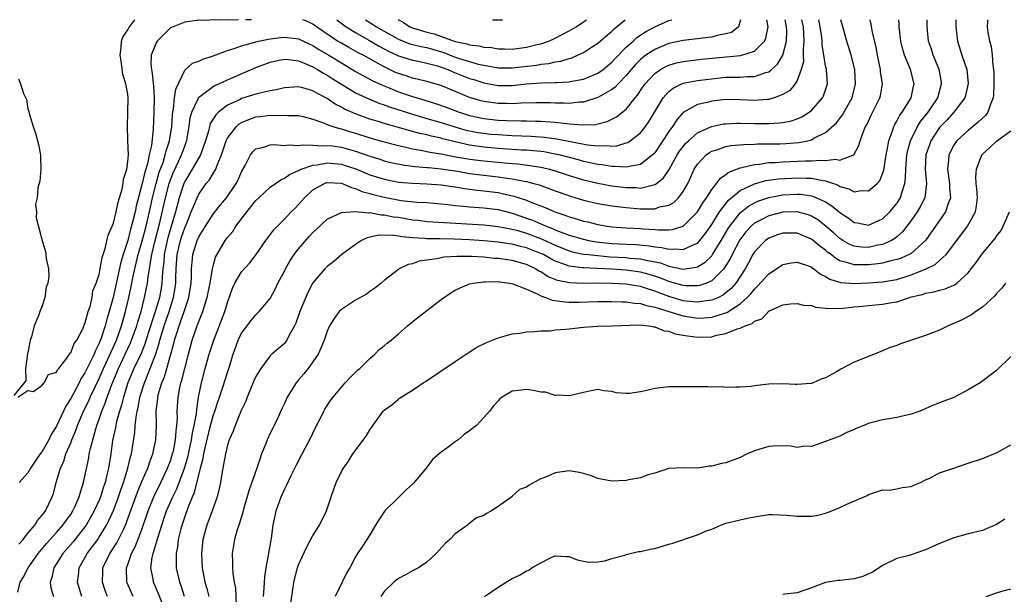
# Model space of a CAD drawing. Units: inches. Extents: x 2571000 to 2574000, y 1527000 to 1530000.
# Drawn here: x 2571516 to 2571654, y 1529919 to 1530000 of the extents above; entities that cross this region are included whole.
import ezdxf

# ---------------------------------------------------------------- set-up
doc = ezdxf.new("R2010")
doc.units = ezdxf.units.IN
doc.header["$MEASUREMENT"] = 0
doc.layers.add('LD25711527_2ft', color=132, linetype='Continuous')

msp = doc.modelspace()

# ---------------------------------------------------------------- linework, layer by layer
at = {"layer": 'LD25711527_2ft'}
for points, elevation in [([(2571515.57, 1529919.57), (2571515.89, 1529921), (2571516.34, 1529921.66), (2571517.01, 1529923), (2571518.43, 1529925), (2571519.59, 1529926.41), (2571521, 1529927.97), (2571521.9, 1529929), (2571522.35, 1529929.65), (2571523, 1529930.52), (2571523.31, 1529931), (2571523.58, 1529931.58), (2571524.2, 1529933), (2571524.35, 1529933.65), (2571524.8, 1529935), (2571525.52, 1529938.48), (2571525.61, 1529939), (2571525.76, 1529939.76), (2571526.51, 1529942.51), (2571526.67, 1529943), (2571527, 1529943.91), (2571527.37, 1529945), (2571527.85, 1529946.15), (2571528.13, 1529947), (2571528.78, 1529948.78), (2571529.71, 1529951), (2571530.65, 1529953), (2571531.39, 1529954.61), (2571531.54, 1529955), (2571532.26, 1529957), (2571532.42, 1529957.58), (2571532.87, 1529959), (2571533.38, 1529961), (2571533.76, 1529963), (2571533.86, 1529963.86), (2571534.06, 1529965), (2571534.23, 1529966.23), (2571534.39, 1529967), (2571534.8, 1529968.8), (2571535.49, 1529971.49), (2571536.29, 1529975), (2571536.82, 1529977), (2571537, 1529977.52), (2571537.41, 1529978.59), (2571538.18, 1529980.18), (2571538.55, 1529981), (2571539, 1529982.25), (2571539.22, 1529982.78), (2571539.29, 1529983), (2571539.37, 1529983.37), (2571539.65, 1529985), (2571539.79, 1529986.21), (2571540.01, 1529987), (2571540.89, 1529988.89), (2571540.95, 1529989.05), (2571543, 1529990.62), (2571543.24, 1529990.76), (2571543.79, 1529991), (2571545, 1529991.55), (2571549, 1529993.27), (2571551, 1529994.02), (2571551.8, 1529994.2), (2571553, 1529994.45), (2571553.58, 1529994.42), (2571555, 1529994.2), (2571556.32, 1529993.68), (2571557, 1529993.36), (2571557.63, 1529993), (2571558.48, 1529992.48), (2571559, 1529992.21), (2571559.73, 1529991.73), (2571561, 1529990.92), (2571563, 1529989.74), (2571564.86, 1529988.86), (2571566.28, 1529988.28), (2571567, 1529988.04), (2571567.75, 1529987.75), (2571571, 1529986.74), (2571573, 1529986.14), (2571574.19, 1529985.81), (2571575, 1529985.57), (2571576.95, 1529984.95), (2571578.5, 1529984.5), (2571579, 1529984.38), (2571580.17, 1529984.17), (2571581, 1529984.04), (2571581.94, 1529983.94), (2571583, 1529983.85), (2571585, 1529983.73), (2571587.63, 1529983.63), (2571589.5, 1529983.5), (2571591.26, 1529983.26), (2571595.58, 1529982.42), (2571597, 1529982.27), (2571598.32, 1529982.32), (2571599, 1529982.25), (2571599.7, 1529982.3), (2571601, 1529982.68), (2571601.23, 1529982.77), (2571601.57, 1529983), (2571603, 1529984.11), (2571603.71, 1529985), (2571604.24, 1529985.76), (2571606.17, 1529989), (2571607, 1529989.92), (2571607.6, 1529990.4), (2571608.82, 1529991), (2571609, 1529991.08), (2571611, 1529991.46), (2571613.78, 1529991.78), (2571615, 1529991.91), (2571615.94, 1529991.94), (2571617, 1529991.94), (2571618.03, 1529992.03), (2571619, 1529992.02), (2571620.59, 1529992.59), (2571621, 1529992.69), (2571621.39, 1529993), (2571622.25, 1529993.75), (2571622.99, 1529995), (2571623.51, 1529997), (2571623.55, 1529998.45), (2571623.52, 1529999), (2571623.33, 1530000)], 7564), ([(2571515.57, 1529947), (2571517, 1529947.92), (2571517.77, 1529947.77), (2571519, 1529948.65), (2571519.27, 1529949), (2571519.86, 1529950.14), (2571521, 1529950.5), (2571521.16, 1529950.84), (2571521.31, 1529951), (2571522.45, 1529952.45), (2571522.82, 1529953), (2571522.86, 1529953.14), (2571523, 1529953.21), (2571523.48, 1529954.52), (2571523.84, 1529955), (2571524.78, 1529956.78), (2571524.85, 1529957), (2571524.87, 1529957.13), (2571525, 1529957.28), (2571525.46, 1529959), (2571525.72, 1529959.72), (2571525.99, 1529961), (2571526.09, 1529961.91), (2571526.57, 1529963), (2571527, 1529964.23), (2571527.4, 1529966.6), (2571527.85, 1529967.85), (2571528.26, 1529969.74), (2571528.84, 1529971), (2571529, 1529971.41), (2571529.37, 1529973), (2571529.64, 1529974.36), (2571530.2, 1529976.2), (2571530.35, 1529977), (2571530.41, 1529977.59), (2571530.86, 1529979), (2571531, 1529980.07), (2571531.09, 1529981), (2571531.04, 1529983.04), (2571530.96, 1529985.04), (2571531.03, 1529987), (2571531.06, 1529989), (2571531, 1529989.55), (2571530.77, 1529990.77), (2571530.75, 1529991), (2571530.3, 1529992.3), (2571530.12, 1529993.88), (2571529.92, 1529995), (2571530.1, 1529996.1), (2571530.14, 1529997), (2571530.34, 1529997.66), (2571531, 1529998.57), (2571531.14, 1529998.86), (2571531.98, 1529999.98), (2571531.99, 1530000)], 7558), ([(2571515.69, 1529926.31), (2571516.32, 1529927), (2571517, 1529927.87), (2571517.94, 1529929), (2571518.34, 1529929.66), (2571519, 1529930.39), (2571519.25, 1529930.75), (2571519.45, 1529931), (2571520.41, 1529933), (2571520.56, 1529933.44), (2571520.97, 1529935), (2571521.55, 1529937), (2571522.01, 1529937.99), (2571522.32, 1529939), (2571523, 1529940.58), (2571523.16, 1529941), (2571523.72, 1529942.28), (2571523.96, 1529943), (2571524.81, 1529945), (2571525.53, 1529946.47), (2571525.75, 1529947), (2571526.42, 1529948.42), (2571527, 1529949.6), (2571527.43, 1529950.57), (2571527.61, 1529951), (2571528.54, 1529953), (2571528.67, 1529953.33), (2571529.41, 1529955), (2571530.11, 1529957), (2571530.69, 1529959), (2571531.17, 1529961), (2571531.49, 1529962.51), (2571531.72, 1529963.72), (2571532, 1529965), (2571532.21, 1529965.79), (2571532.49, 1529967), (2571533, 1529968.77), (2571533.57, 1529971), (2571534.04, 1529973), (2571534.49, 1529975), (2571535.01, 1529977), (2571535.44, 1529978.56), (2571535.96, 1529979.96), (2571536.28, 1529981), (2571536.4, 1529981.6), (2571536.89, 1529983), (2571537.19, 1529985), (2571537.3, 1529986.7), (2571537.33, 1529987), (2571537.43, 1529987.43), (2571537.59, 1529989), (2571537.74, 1529990.26), (2571539, 1529992.9), (2571540.11, 1529993.89), (2571541, 1529994.19), (2571541.53, 1529994.47), (2571543, 1529994.9), (2571545, 1529995.65), (2571545.93, 1529995.93), (2571547, 1529996.35), (2571548.86, 1529996.86), (2571549, 1529996.91), (2571549.37, 1529997), (2571551, 1529997.32), (2571552.5, 1529997.5), (2571553, 1529997.55), (2571554.66, 1529997.34), (2571555, 1529997.31), (2571555.68, 1529997), (2571556.56, 1529996.56), (2571557, 1529996.38), (2571557.83, 1529995.83), (2571559.26, 1529995), (2571561, 1529993.92), (2571563, 1529992.73), (2571564.11, 1529992.11), (2571565, 1529991.66), (2571565.42, 1529991.42), (2571566.78, 1529990.78), (2571567.5, 1529990.5), (2571569, 1529989.88), (2571571, 1529989.2), (2571572.7, 1529988.7), (2571574.22, 1529988.22), (2571575.7, 1529987.7), (2571577.56, 1529987), (2571579, 1529986.56), (2571581, 1529986.14), (2571583, 1529985.9), (2571584.17, 1529985.83), (2571586.23, 1529985.77), (2571587, 1529985.78), (2571588.26, 1529985.74), (2571589, 1529985.74), (2571590.37, 1529985.63), (2571591, 1529985.61), (2571592.6, 1529985.4), (2571593, 1529985.38), (2571594.79, 1529985.21), (2571596.7, 1529985.3), (2571598.3, 1529985.7), (2571599, 1529986.04), (2571599.63, 1529986.37), (2571601, 1529987.42), (2571602.24, 1529989), (2571602.6, 1529989.4), (2571603.38, 1529990.62), (2571603.65, 1529991), (2571605, 1529992.44), (2571605.82, 1529993), (2571606.58, 1529993.42), (2571607, 1529993.61), (2571608.07, 1529993.93), (2571609, 1529994.14), (2571609.76, 1529994.24), (2571611.56, 1529994.44), (2571617.05, 1529994.95), (2571617.25, 1529995), (2571619, 1529995.57), (2571620.41, 1529997), (2571620.61, 1529997.39), (2571620.93, 1529999), (2571620.72, 1530000)], 7562), ([(2571546.56, 1530000), (2571545.94, 1529999.94), (2571545, 1530000), (2571543.91, 1529999.91), (2571543, 1529999.97), (2571541.9, 1529999.9), (2571541, 1529999.92), (2571539.74, 1529999.74), (2571539, 1529999.66), (2571537.36, 1529999), (2571537, 1529998.84), (2571536.06, 1529997.94), (2571535.15, 1529997), (2571535, 1529996.75), (2571534.31, 1529995), (2571534.25, 1529993.75), (2571534.32, 1529993), (2571534.44, 1529992.44), (2571534.63, 1529990.63), (2571534.7, 1529989), (2571534.66, 1529987), (2571534.57, 1529984.57), (2571534.32, 1529982.32), (2571534.01, 1529981), (2571533.77, 1529979.77), (2571533.4, 1529978.6), (2571533, 1529976.8), (2571532.2, 1529973.8), (2571532.03, 1529973), (2571531.73, 1529971.73), (2571531.41, 1529970.59), (2571531, 1529969), (2571530.35, 1529967), (2571530.04, 1529965.96), (2571528.96, 1529960.96), (2571528.4, 1529959), (2571528.07, 1529957.93), (2571527.82, 1529957), (2571527.27, 1529955.27), (2571527, 1529954.56), (2571526.47, 1529953.53), (2571526.27, 1529953), (2571525.61, 1529951.61), (2571525, 1529950.39), (2571524.44, 1529949.56), (2571524.18, 1529949), (2571523, 1529946.79), (2571522.29, 1529945.71), (2571521.98, 1529945), (2571521, 1529942.89), (2571520.26, 1529941.74), (2571519.91, 1529941), (2571519, 1529939.37), (2571518.72, 1529939), (2571518.01, 1529937.99), (2571517.36, 1529937), (2571517, 1529936.34), (2571515.77, 1529935)], 7560), ([(2571625.62, 1530000), (2571625.82, 1529999), (2571625.9, 1529998.1), (2571625.95, 1529997), (2571625.84, 1529995.84), (2571625.86, 1529995), (2571625.87, 1529994.13), (2571625.56, 1529993), (2571625, 1529991.47), (2571624.72, 1529991), (2571623.95, 1529990.05), (2571623, 1529989.48), (2571621.77, 1529989), (2571621, 1529988.78), (2571620.78, 1529988.78), (2571619, 1529988.65), (2571617, 1529988.75), (2571615, 1529988.77), (2571613, 1529988.55), (2571612.38, 1529988.38), (2571611, 1529988.09), (2571609.08, 1529987), (2571609, 1529986.94), (2571608.09, 1529985.91), (2571607.51, 1529985), (2571607, 1529984.3), (2571605, 1529981.3), (2571604.86, 1529981.14), (2571604.71, 1529981), (2571603, 1529979.66), (2571601.4, 1529979.4), (2571601, 1529979.27), (2571599.38, 1529979.38), (2571599, 1529979.36), (2571597.59, 1529979.59), (2571597, 1529979.64), (2571595.91, 1529979.91), (2571595, 1529980.1), (2571594.3, 1529980.3), (2571591.58, 1529981), (2571591, 1529981.13), (2571589.42, 1529981.42), (2571589, 1529981.47), (2571588.49, 1529981.51), (2571587, 1529981.66), (2571586.31, 1529981.69), (2571583, 1529981.91), (2571581, 1529982.08), (2571579, 1529982.36), (2571577, 1529982.82), (2571575.26, 1529983.26), (2571575, 1529983.35), (2571573.64, 1529983.64), (2571573, 1529983.81), (2571572.02, 1529984.02), (2571571, 1529984.31), (2571570.45, 1529984.45), (2571569, 1529984.87), (2571567, 1529985.42), (2571566.37, 1529985.63), (2571565, 1529986.04), (2571563, 1529986.78), (2571561.45, 1529987.45), (2571561, 1529987.71), (2571560.13, 1529988.13), (2571559, 1529988.93), (2571557.64, 1529989.64), (2571557, 1529990.02), (2571555.59, 1529990.41), (2571555, 1529990.55), (2571553, 1529990.44), (2571551.84, 1529990.16), (2571551, 1529990.01), (2571549.72, 1529989.72), (2571549, 1529989.52), (2571547, 1529988.91), (2571546.81, 1529988.81), (2571545, 1529987.97), (2571543.75, 1529987), (2571543.36, 1529986.64), (2571543, 1529986.02), (2571542.6, 1529985.4), (2571542.49, 1529985), (2571542.33, 1529984.33), (2571541.91, 1529983), (2571541.3, 1529981.3), (2571541.2, 1529981), (2571540.06, 1529979), (2571539, 1529977.26), (2571538.88, 1529977), (2571538.22, 1529975), (2571537.69, 1529973), (2571536.64, 1529969.36), (2571536.55, 1529969), (2571536.14, 1529967), (2571536.07, 1529965.93), (2571535.95, 1529965), (2571535.84, 1529963.83), (2571535.8, 1529963), (2571535.69, 1529962.31), (2571535.45, 1529961), (2571534.81, 1529958.81), (2571533.84, 1529955.84), (2571533.45, 1529954.55), (2571532.87, 1529953.13), (2571531.88, 1529951), (2571531.03, 1529949), (2571530.41, 1529947), (2571530.13, 1529945.87), (2571529.84, 1529945), (2571529.39, 1529943.39), (2571529.31, 1529943), (2571529.27, 1529942.73), (2571528.88, 1529940.88), (2571528.61, 1529939), (2571528.28, 1529937), (2571528.09, 1529936.09), (2571527.82, 1529935), (2571527.61, 1529934.39), (2571527.2, 1529933), (2571527, 1529932.53), (2571526.3, 1529931), (2571525.84, 1529930.16), (2571525.15, 1529929), (2571525, 1529928.78), (2571523.33, 1529926.67), (2571521.89, 1529925), (2571520.61, 1529923), (2571520.36, 1529921.64), (2571520.13, 1529921), (2571520.22, 1529920.22), (2571520.58, 1529919)], 7566), ([(2571524.58, 1529919), (2571524.18, 1529920.18), (2571523.95, 1529921), (2571524.07, 1529921.93), (2571524.17, 1529923), (2571525, 1529924.43), (2571525.3, 1529925), (2571526.79, 1529927), (2571527, 1529927.31), (2571528.03, 1529929), (2571528.36, 1529929.64), (2571529, 1529931.07), (2571529.73, 1529933), (2571530.03, 1529933.97), (2571530.41, 1529935), (2571531.03, 1529937), (2571531.4, 1529938.6), (2571531.53, 1529939), (2571531.64, 1529939.64), (2571531.99, 1529942.01), (2571532.06, 1529943), (2571532.17, 1529944.17), (2571532.33, 1529945), (2571532.47, 1529945.53), (2571532.72, 1529947), (2571533.34, 1529949), (2571534.17, 1529951), (2571534.95, 1529953.05), (2571535.43, 1529954.57), (2571535.53, 1529955), (2571535.73, 1529955.73), (2571536.12, 1529957), (2571536.8, 1529959), (2571537.43, 1529961), (2571537.66, 1529962.34), (2571537.75, 1529963), (2571537.76, 1529963.76), (2571537.81, 1529965), (2571537.95, 1529967), (2571538.41, 1529969), (2571538.55, 1529969.45), (2571539, 1529970.76), (2571539.19, 1529971.19), (2571539.93, 1529973), (2571540.22, 1529973.78), (2571540.75, 1529975), (2571541, 1529975.51), (2571542.04, 1529977), (2571542.48, 1529977.52), (2571543, 1529978.41), (2571543.25, 1529978.75), (2571543.37, 1529979), (2571543.55, 1529979.55), (2571544.18, 1529981), (2571544.82, 1529983), (2571545, 1529983.35), (2571546.27, 1529985), (2571546.65, 1529985.35), (2571547, 1529985.57), (2571548, 1529986), (2571549, 1529986.34), (2571549.61, 1529986.39), (2571551, 1529986.58), (2571551.46, 1529986.54), (2571553, 1529986.61), (2571553.45, 1529986.55), (2571555, 1529986.52), (2571555.62, 1529986.38), (2571557, 1529986.02), (2571558.47, 1529985.53), (2571559, 1529985.29), (2571559.81, 1529985), (2571560.72, 1529984.72), (2571561, 1529984.68), (2571562.26, 1529984.26), (2571563, 1529984.05), (2571565, 1529983.39), (2571567, 1529982.82), (2571569, 1529982.31), (2571569.87, 1529982.13), (2571571, 1529981.85), (2571572.37, 1529981.63), (2571573.4, 1529981.4), (2571575, 1529981.16), (2571576.8, 1529980.8), (2571578.48, 1529980.48), (2571579, 1529980.4), (2571581, 1529980.16), (2571583, 1529979.97), (2571583.91, 1529979.91), (2571585, 1529979.78), (2571585.73, 1529979.73), (2571587.53, 1529979.53), (2571589, 1529979.28), (2571589.24, 1529979.24), (2571590.21, 1529979), (2571591, 1529978.77), (2571593, 1529978.12), (2571595, 1529977.5), (2571597, 1529977.02), (2571599, 1529976.68), (2571601, 1529976.42), (2571602.41, 1529976.41), (2571603, 1529976.35), (2571604.81, 1529976.81), (2571605, 1529976.83), (2571605.25, 1529977), (2571606.23, 1529977.77), (2571607.04, 1529978.96), (2571608.17, 1529981), (2571608.49, 1529981.51), (2571609, 1529982.19), (2571609.36, 1529982.64), (2571609.74, 1529983), (2571611, 1529984.13), (2571612.99, 1529985.01), (2571614.65, 1529985.35), (2571615, 1529985.39), (2571616.53, 1529985.47), (2571617, 1529985.48), (2571619, 1529985.43), (2571621, 1529985.41), (2571622.51, 1529985.49), (2571623, 1529985.56), (2571624.21, 1529985.79), (2571625, 1529986.06), (2571625.65, 1529986.35), (2571626.68, 1529987), (2571627, 1529987.25), (2571628.54, 1529989), (2571628.69, 1529989.31), (2571629.24, 1529991), (2571629.11, 1529993), (2571629, 1529993.51), (2571628.75, 1529995), (2571628.52, 1529996.52), (2571628.51, 1529997), (2571628.45, 1529997.55), (2571628.25, 1529999), (2571628.05, 1530000)], 7568), ([(2571528.18, 1529919), (2571527.84, 1529919.84), (2571527.44, 1529921), (2571527.51, 1529922.49), (2571527.51, 1529923), (2571528.48, 1529925), (2571528.7, 1529925.3), (2571529.48, 1529926.52), (2571529.73, 1529927), (2571530.39, 1529928.39), (2571530.7, 1529929), (2571531.32, 1529930.68), (2571532.37, 1529933.63), (2571533, 1529935.15), (2571533.82, 1529937), (2571534.11, 1529937.89), (2571534.55, 1529939), (2571534.96, 1529941), (2571535.02, 1529943), (2571535, 1529945), (2571535.21, 1529946.79), (2571535.22, 1529947), (2571535.29, 1529947.29), (2571535.8, 1529949), (2571536.16, 1529949.84), (2571537.07, 1529953), (2571537.47, 1529954.53), (2571537.58, 1529955), (2571537.83, 1529955.83), (2571538.21, 1529957), (2571538.43, 1529957.57), (2571538.93, 1529959), (2571539.58, 1529961), (2571539.9, 1529963), (2571539.95, 1529963.95), (2571539.98, 1529965), (2571540.05, 1529965.95), (2571540.16, 1529967), (2571540.77, 1529969), (2571541, 1529969.51), (2571541.92, 1529971), (2571543, 1529972.66), (2571544.02, 1529973.98), (2571544.86, 1529975), (2571546.23, 1529977), (2571546.5, 1529977.5), (2571547, 1529978.64), (2571547.5, 1529979.5), (2571548.26, 1529981), (2571548.56, 1529981.44), (2571549, 1529981.87), (2571550.08, 1529982.08), (2571551, 1529982.42), (2571551.52, 1529982.48), (2571553, 1529982.33), (2571553.58, 1529982.42), (2571555, 1529982.33), (2571555.57, 1529982.43), (2571557, 1529982.38), (2571558.29, 1529982.29), (2571559, 1529982.34), (2571559.74, 1529982.26), (2571561, 1529982.08), (2571563, 1529981.52), (2571565, 1529980.81), (2571566.39, 1529980.39), (2571567, 1529980.19), (2571567.96, 1529979.96), (2571569.61, 1529979.61), (2571571, 1529979.44), (2571571.38, 1529979.38), (2571573, 1529979.25), (2571573.22, 1529979.22), (2571575, 1529979.06), (2571577.3, 1529978.7), (2571579, 1529978.41), (2571583, 1529977.94), (2571584.27, 1529977.73), (2571585, 1529977.64), (2571586.69, 1529977.31), (2571587, 1529977.27), (2571588.04, 1529977), (2571588.79, 1529976.79), (2571590.26, 1529976.26), (2571591, 1529975.97), (2571591.71, 1529975.71), (2571593.19, 1529975.19), (2571595, 1529974.65), (2571597, 1529974.2), (2571599, 1529973.87), (2571601, 1529973.6), (2571603, 1529973.43), (2571604.59, 1529973.41), (2571605, 1529973.45), (2571605.69, 1529973.69), (2571607, 1529973.95), (2571607.67, 1529974.33), (2571608.36, 1529975), (2571609, 1529975.85), (2571609.64, 1529977), (2571610.08, 1529977.92), (2571610.56, 1529979), (2571611, 1529979.7), (2571612.23, 1529981), (2571612.67, 1529981.33), (2571613, 1529981.51), (2571613.73, 1529981.73), (2571615, 1529982.17), (2571615.69, 1529982.31), (2571617.52, 1529982.48), (2571619, 1529982.51), (2571619.46, 1529982.54), (2571621, 1529982.55), (2571622.58, 1529982.58), (2571623.39, 1529982.61), (2571625.25, 1529982.75), (2571626.47, 1529983), (2571627, 1529983.13), (2571627.33, 1529983.34), (2571629, 1529984.16), (2571630.5, 1529985.5), (2571631.38, 1529986.62), (2571632.71, 1529989), (2571633.2, 1529991), (2571633.08, 1529993), (2571632.56, 1529995), (2571631.95, 1529997), (2571631.41, 1529999), (2571631.11, 1530000)], 7570), ([(2571531.79, 1529919), (2571530.9, 1529921), (2571530.81, 1529923), (2571531, 1529923.48), (2571531.55, 1529925), (2571532.06, 1529925.94), (2571533, 1529928.4), (2571533.88, 1529931), (2571534.69, 1529933), (2571535.66, 1529935), (2571536.6, 1529937), (2571537, 1529938.03), (2571537.31, 1529939), (2571537.41, 1529939.41), (2571537.73, 1529941), (2571537.79, 1529942.21), (2571537.92, 1529943), (2571537.99, 1529943.99), (2571537.96, 1529945), (2571538.09, 1529947), (2571538.32, 1529948.32), (2571538.48, 1529949), (2571538.62, 1529949.38), (2571539, 1529951.02), (2571539.52, 1529953), (2571540.07, 1529955), (2571540.77, 1529957), (2571541, 1529957.61), (2571541.56, 1529959), (2571541.79, 1529959.79), (2571542.18, 1529961), (2571542.3, 1529961.7), (2571542.58, 1529963), (2571542.91, 1529965), (2571543, 1529965.38), (2571543.35, 1529966.65), (2571544.69, 1529969), (2571544.83, 1529969.17), (2571545, 1529969.41), (2571545.74, 1529970.26), (2571546.2, 1529971), (2571547.71, 1529973), (2571548.3, 1529973.7), (2571549, 1529974.62), (2571549.39, 1529975), (2571551, 1529976.46), (2571551.77, 1529977), (2571552.48, 1529977.52), (2571553, 1529977.72), (2571553.73, 1529978.27), (2571555, 1529978.82), (2571555.1, 1529978.9), (2571555.35, 1529979), (2571557, 1529979.58), (2571557.62, 1529979.62), (2571559, 1529979.88), (2571561, 1529979.69), (2571561.54, 1529979.54), (2571563.03, 1529979.03), (2571565, 1529978.23), (2571567, 1529977.58), (2571569, 1529977.18), (2571571, 1529977.02), (2571573, 1529976.95), (2571575, 1529976.8), (2571576.56, 1529976.56), (2571577, 1529976.5), (2571578.29, 1529976.29), (2571580.07, 1529976.07), (2571581, 1529975.98), (2571583, 1529975.71), (2571583.6, 1529975.6), (2571585.23, 1529975.23), (2571587, 1529974.65), (2571587.62, 1529974.38), (2571589.61, 1529973.61), (2571590.99, 1529973), (2571592.51, 1529972.51), (2571593, 1529972.31), (2571594.03, 1529972.03), (2571595, 1529971.71), (2571595.59, 1529971.59), (2571597, 1529971.23), (2571598.3, 1529971), (2571599, 1529970.9), (2571601, 1529970.74), (2571603, 1529970.65), (2571603.39, 1529970.61), (2571605, 1529970.52), (2571605.54, 1529970.46), (2571607, 1529970.48), (2571607.48, 1529970.52), (2571609, 1529971), (2571611, 1529973), (2571611.74, 1529974.26), (2571612.27, 1529975), (2571613, 1529976.15), (2571613.69, 1529977), (2571614.24, 1529977.76), (2571615, 1529978.26), (2571615.4, 1529978.6), (2571617, 1529979.19), (2571617.22, 1529979.22), (2571619, 1529979.66), (2571619.71, 1529979.71), (2571621, 1529979.92), (2571621.95, 1529979.95), (2571623, 1529980.04), (2571625, 1529980.11), (2571626.17, 1529980.17), (2571627, 1529980.17), (2571628.28, 1529980.28), (2571629, 1529980.2), (2571630.4, 1529980.4), (2571631, 1529980.27), (2571632.96, 1529981.04), (2571633.68, 1529982.32), (2571633.85, 1529983), (2571634.31, 1529984.31), (2571634.61, 1529985), (2571634.76, 1529985.24), (2571635.41, 1529986.59), (2571636.63, 1529989), (2571636.7, 1529989.3), (2571636.96, 1529991), (2571636.71, 1529992.71), (2571636.69, 1529993), (2571636.27, 1529995), (2571636.07, 1529996.07), (2571635.52, 1529998.48), (2571635.38, 1529999.38), (2571635.23, 1530000)], 7572), ([(2571535.8, 1529918.2), (2571535.34, 1529919.34), (2571534.62, 1529921), (2571534.57, 1529921.43), (2571534.26, 1529923), (2571534.44, 1529924.44), (2571534.57, 1529925), (2571535.13, 1529926.87), (2571535.21, 1529927.21), (2571535.77, 1529929), (2571536.09, 1529929.91), (2571536.46, 1529931), (2571537.34, 1529933), (2571537.89, 1529934.11), (2571538.97, 1529937), (2571539.44, 1529938.56), (2571539.96, 1529941), (2571540.08, 1529941.92), (2571540.34, 1529943), (2571540.65, 1529944.65), (2571540.69, 1529945.31), (2571540.96, 1529947), (2571541.34, 1529949), (2571541.88, 1529951), (2571542.45, 1529953), (2571543.07, 1529955), (2571544.65, 1529959), (2571545, 1529960.26), (2571545.71, 1529962.29), (2571546.03, 1529963), (2571547, 1529964.58), (2571548.14, 1529965.86), (2571549.03, 1529967), (2571550.41, 1529969), (2571551.51, 1529970.49), (2571553, 1529971.97), (2571553.96, 1529973), (2571554.49, 1529973.51), (2571555, 1529974.03), (2571555.83, 1529975), (2571557, 1529976.08), (2571558.61, 1529977), (2571558.89, 1529977.11), (2571559, 1529977.13), (2571561, 1529977.03), (2571562.41, 1529976.41), (2571563, 1529976.3), (2571563.89, 1529975.89), (2571565, 1529975.6), (2571565.45, 1529975.45), (2571567, 1529975.06), (2571569.39, 1529974.61), (2571571.62, 1529974.38), (2571573, 1529974.31), (2571575.94, 1529974.06), (2571577, 1529973.92), (2571578.17, 1529973.83), (2571579, 1529973.73), (2571580.36, 1529973.64), (2571581, 1529973.58), (2571583, 1529973.33), (2571585, 1529972.83), (2571587, 1529972.14), (2571587.83, 1529971.83), (2571589, 1529971.32), (2571589.24, 1529971.24), (2571589.74, 1529971), (2571590.66, 1529970.66), (2571591, 1529970.49), (2571591.86, 1529970.14), (2571593, 1529969.73), (2571595, 1529969.15), (2571595.7, 1529969), (2571596.81, 1529968.81), (2571599, 1529968.57), (2571601, 1529968.45), (2571602.4, 1529968.4), (2571604.25, 1529968.25), (2571605, 1529968.1), (2571606.01, 1529968.01), (2571607, 1529967.75), (2571607.82, 1529967.82), (2571609, 1529967.7), (2571610.38, 1529968.38), (2571611, 1529968.63), (2571611.35, 1529969), (2571612.09, 1529969.91), (2571613, 1529971.23), (2571614.1, 1529973), (2571615.35, 1529974.65), (2571617, 1529976.02), (2571619, 1529976.96), (2571620.61, 1529977.39), (2571622.36, 1529977.64), (2571624.24, 1529977.76), (2571625, 1529977.79), (2571626.26, 1529977.74), (2571627, 1529977.74), (2571628.59, 1529977.41), (2571629, 1529977.38), (2571630.09, 1529977), (2571630.75, 1529976.75), (2571631, 1529976.59), (2571632.25, 1529976.25), (2571633, 1529975.84), (2571633.99, 1529975.99), (2571635, 1529975.94), (2571636.24, 1529977), (2571636.6, 1529977.4), (2571637, 1529978.36), (2571637.16, 1529978.84), (2571637.51, 1529981), (2571637.65, 1529981.65), (2571637.86, 1529983), (2571638.37, 1529984.37), (2571638.56, 1529985), (2571638.7, 1529985.3), (2571639, 1529985.76), (2571639.42, 1529986.58), (2571639.75, 1529987), (2571641.01, 1529989), (2571641.32, 1529990.68), (2571641.41, 1529991), (2571640.89, 1529993), (2571640.08, 1529995), (2571639.82, 1529995.82), (2571639.55, 1529997), (2571639.3, 1529999), (2571639.3, 1529999.3), (2571639.26, 1530000)], 7574), ([(2571538.97, 1529919), (2571538.49, 1529920.49), (2571538.3, 1529921), (2571537.86, 1529923), (2571537.83, 1529923.83), (2571537.84, 1529925), (2571538.03, 1529925.97), (2571538.15, 1529927), (2571538.49, 1529928.49), (2571538.63, 1529929), (2571538.73, 1529929.27), (2571539, 1529930.11), (2571539.5, 1529931.5), (2571540.12, 1529933), (2571540.4, 1529933.6), (2571541.23, 1529937), (2571541.6, 1529938.4), (2571541.68, 1529939), (2571541.86, 1529939.86), (2571542.64, 1529943), (2571543, 1529944.34), (2571543.24, 1529945), (2571543.66, 1529946.34), (2571543.91, 1529947), (2571544.37, 1529948.37), (2571545, 1529950.42), (2571545.2, 1529951), (2571545.81, 1529953), (2571546.51, 1529955), (2571547, 1529955.99), (2571547.77, 1529957), (2571548.29, 1529957.71), (2571549, 1529958.56), (2571549.47, 1529959), (2571551, 1529960.86), (2571551.75, 1529962.25), (2571552.1, 1529963), (2571553, 1529964.7), (2571553.14, 1529965), (2571553.82, 1529966.18), (2571554.37, 1529967), (2571555, 1529967.8), (2571556.46, 1529969.54), (2571557, 1529970.13), (2571557.46, 1529970.54), (2571559, 1529972), (2571561, 1529972.94), (2571562.93, 1529973.07), (2571564.88, 1529972.88), (2571565, 1529972.9), (2571566.6, 1529972.6), (2571567, 1529972.6), (2571568.33, 1529972.33), (2571569, 1529972.24), (2571571, 1529971.9), (2571571.81, 1529971.82), (2571573, 1529971.66), (2571575.49, 1529971.49), (2571581, 1529971.19), (2571583.03, 1529970.97), (2571585, 1529970.57), (2571585.58, 1529970.42), (2571587, 1529970), (2571589.18, 1529969.18), (2571591, 1529968.32), (2571593, 1529967.52), (2571593.41, 1529967.41), (2571595, 1529967.08), (2571595.7, 1529967), (2571597, 1529966.86), (2571598.71, 1529966.71), (2571601, 1529966.58), (2571601.48, 1529966.52), (2571603, 1529966.4), (2571603.8, 1529966.2), (2571605, 1529966), (2571605.83, 1529965.83), (2571607, 1529965.39), (2571609, 1529964.98), (2571610.78, 1529965.22), (2571611, 1529965.29), (2571612.06, 1529965.94), (2571613, 1529966.85), (2571613.11, 1529967), (2571614.35, 1529969), (2571615.33, 1529970.67), (2571615.56, 1529971), (2571617, 1529972.85), (2571618.17, 1529973.83), (2571619, 1529974.29), (2571619.49, 1529974.51), (2571621, 1529975.03), (2571623, 1529975.39), (2571625, 1529975.5), (2571625.48, 1529975.48), (2571627, 1529975.26), (2571627.21, 1529975.21), (2571627.73, 1529975), (2571629, 1529974.4), (2571629.87, 1529973.87), (2571631, 1529972.91), (2571632.18, 1529972.18), (2571633, 1529971.53), (2571633.46, 1529971.46), (2571635, 1529971.15), (2571637, 1529972.05), (2571638, 1529973), (2571639, 1529974.18), (2571639.51, 1529975), (2571639.68, 1529975.68), (2571640.11, 1529977), (2571640.22, 1529977.78), (2571640.24, 1529979), (2571640.35, 1529980.35), (2571640.42, 1529981), (2571640.51, 1529981.49), (2571640.92, 1529983), (2571641.88, 1529985), (2571642.31, 1529985.69), (2571643.37, 1529987), (2571644.73, 1529989), (2571645.28, 1529991), (2571645.25, 1529991.25), (2571644.92, 1529993), (2571644.09, 1529995), (2571643.84, 1529995.84), (2571643.44, 1529997), (2571643.24, 1529999), (2571643.27, 1530000)], 7576), ([(2571647.3, 1530000), (2571647.29, 1529999), (2571647.5, 1529997), (2571648.12, 1529995), (2571648.8, 1529993), (2571649.03, 1529991.03), (2571648.64, 1529989.36), (2571648.52, 1529989), (2571646.99, 1529987), (2571646.05, 1529985.95), (2571645.12, 1529985), (2571645, 1529984.86), (2571643.78, 1529983), (2571643.56, 1529982.44), (2571643.08, 1529981), (2571642.97, 1529979), (2571643.15, 1529977), (2571642.91, 1529975), (2571642.28, 1529973.72), (2571641.86, 1529973), (2571641, 1529971.77), (2571639.81, 1529970.19), (2571639, 1529969.51), (2571638.72, 1529969.28), (2571638.24, 1529969), (2571637, 1529968.44), (2571636.31, 1529968.31), (2571635, 1529968.01), (2571634.05, 1529968.05), (2571633, 1529968.18), (2571632.41, 1529968.41), (2571631.39, 1529969), (2571631, 1529969.25), (2571630.08, 1529970.08), (2571629.01, 1529971.01), (2571627.89, 1529971.89), (2571627, 1529972.41), (2571626.58, 1529972.58), (2571625, 1529973.02), (2571623, 1529972.98), (2571621, 1529972.47), (2571619.86, 1529971.86), (2571619, 1529971.43), (2571618.52, 1529971), (2571617.8, 1529970.2), (2571616.93, 1529969.07), (2571615.85, 1529967), (2571615.59, 1529966.41), (2571615, 1529965.45), (2571614.69, 1529965), (2571613, 1529963.32), (2571612.27, 1529963), (2571611.33, 1529962.67), (2571611, 1529962.61), (2571609.38, 1529962.62), (2571609, 1529962.66), (2571607.76, 1529963), (2571607.17, 1529963.17), (2571607, 1529963.21), (2571605.72, 1529963.72), (2571604.21, 1529964.21), (2571603, 1529964.54), (2571601, 1529964.82), (2571599, 1529964.95), (2571596.94, 1529965.06), (2571595, 1529965.13), (2571594.84, 1529965.16), (2571593, 1529965.37), (2571592.38, 1529965.62), (2571591, 1529966.09), (2571590.39, 1529966.39), (2571589.37, 1529967), (2571589.12, 1529967.12), (2571587, 1529967.97), (2571586.16, 1529968.16), (2571585, 1529968.46), (2571584.52, 1529968.52), (2571583, 1529968.75), (2571581, 1529968.94), (2571579, 1529969.06), (2571576.85, 1529969.15), (2571574.79, 1529969.21), (2571573, 1529969.24), (2571572.73, 1529969.27), (2571571, 1529969.36), (2571569.49, 1529969.49), (2571569, 1529969.58), (2571568.3, 1529969.7), (2571566.28, 1529969.72), (2571564.63, 1529969.37), (2571563.84, 1529969), (2571563, 1529968.44), (2571561.08, 1529967), (2571559.95, 1529966.05), (2571559, 1529965.33), (2571558.68, 1529965), (2571557, 1529963.02), (2571556.31, 1529961.69), (2571555.18, 1529959), (2571554.61, 1529957.39), (2571554.41, 1529957), (2571553.67, 1529955.67), (2571553.35, 1529955), (2571553.21, 1529954.79), (2571553, 1529954.54), (2571551.22, 1529953), (2571551, 1529952.79), (2571549.69, 1529951), (2571549, 1529949.87), (2571548.73, 1529949.27), (2571547.78, 1529947), (2571547.59, 1529946.41), (2571547, 1529945.19), (2571546.85, 1529944.85), (2571546.09, 1529943), (2571545.8, 1529942.2), (2571545.24, 1529941), (2571545, 1529940.26), (2571544.71, 1529939), (2571544.47, 1529937.53), (2571544.36, 1529937), (2571544.22, 1529936.22), (2571544.03, 1529935), (2571543.85, 1529934.15), (2571543.57, 1529933), (2571542.86, 1529931), (2571542.11, 1529929), (2571541.56, 1529927), (2571541.34, 1529925), (2571541.44, 1529923), (2571541.83, 1529921), (2571542.12, 1529920.12), (2571542.39, 1529919)], 7578), ([(2571651.72, 1530000), (2571651.72, 1529999.72), (2571651.7, 1529999), (2571651.77, 1529998.23), (2571651.99, 1529997), (2571652.24, 1529996.24), (2571652.37, 1529995), (2571652.45, 1529993.55), (2571652.56, 1529993), (2571652.6, 1529992.6), (2571652.63, 1529991), (2571652.58, 1529989.42), (2571652.53, 1529989), (2571652.14, 1529988.14), (2571651.77, 1529987), (2571651.44, 1529986.56), (2571651, 1529986.19), (2571650.41, 1529985.59), (2571649, 1529984.44), (2571647.43, 1529983), (2571647.24, 1529982.76), (2571647, 1529982.39), (2571646.28, 1529981), (2571646.23, 1529980.23), (2571646.1, 1529979), (2571646.4, 1529977), (2571646.4, 1529976.4), (2571646.51, 1529975), (2571646.19, 1529974.19), (2571645.85, 1529973), (2571644.41, 1529971), (2571643, 1529969), (2571641, 1529967.16), (2571640.73, 1529967), (2571639.53, 1529966.47), (2571639, 1529966.3), (2571638.13, 1529966.13), (2571637, 1529965.82), (2571636.31, 1529965.69), (2571635, 1529965.56), (2571634.42, 1529965.58), (2571633, 1529965.55), (2571632.13, 1529965.87), (2571631, 1529966.15), (2571630.44, 1529966.44), (2571629.77, 1529967), (2571629.32, 1529967.32), (2571629, 1529967.61), (2571628.19, 1529968.19), (2571627.25, 1529969), (2571627, 1529969.19), (2571625, 1529970.02), (2571623.97, 1529970.03), (2571623, 1529970.02), (2571622.23, 1529969.77), (2571621, 1529969.32), (2571620.55, 1529969), (2571619, 1529967.4), (2571618.76, 1529967), (2571618.16, 1529965.84), (2571617.7, 1529965), (2571616.38, 1529963), (2571615.74, 1529962.26), (2571615, 1529961.63), (2571614.65, 1529961.35), (2571613.95, 1529961), (2571613, 1529960.58), (2571612.54, 1529960.54), (2571611, 1529960.3), (2571610.39, 1529960.39), (2571609, 1529960.53), (2571607, 1529961.12), (2571605, 1529961.87), (2571603.7, 1529962.3), (2571603, 1529962.5), (2571601.19, 1529962.81), (2571601, 1529962.83), (2571599, 1529962.96), (2571597.01, 1529962.99), (2571595, 1529962.96), (2571593.03, 1529963.03), (2571591.36, 1529963.36), (2571589.94, 1529963.94), (2571589, 1529964.56), (2571588.71, 1529964.7), (2571588.24, 1529965), (2571587, 1529965.6), (2571585, 1529966.16), (2571583, 1529966.44), (2571582.47, 1529966.47), (2571581, 1529966.62), (2571579.28, 1529966.72), (2571577.27, 1529966.73), (2571575.37, 1529966.63), (2571575, 1529966.56), (2571574.41, 1529966.41), (2571571.92, 1529966.08), (2571571, 1529965.72), (2571570.38, 1529965.62), (2571569.11, 1529965), (2571569, 1529964.93), (2571567, 1529963.36), (2571566.61, 1529963), (2571565.72, 1529962.28), (2571565, 1529961.8), (2571564.54, 1529961.46), (2571563, 1529960.62), (2571561, 1529959.3), (2571560.7, 1529959), (2571559.97, 1529958.03), (2571559.35, 1529957), (2571559, 1529956.23), (2571558.57, 1529955), (2571558.13, 1529953.87), (2571557.72, 1529953), (2571557, 1529951.93), (2571556.33, 1529951), (2571555.74, 1529950.26), (2571555, 1529949.4), (2571554.81, 1529949.19), (2571554.65, 1529949), (2571553.4, 1529947), (2571553, 1529946.08), (2571552.65, 1529945.35), (2571552.08, 1529944.08), (2571551.57, 1529943), (2571551.36, 1529942.64), (2571551, 1529941.92), (2571550.57, 1529941), (2571550.33, 1529940.33), (2571549.79, 1529939), (2571549.59, 1529938.41), (2571549.14, 1529937), (2571548.06, 1529933.94), (2571547.27, 1529931.27), (2571547.16, 1529930.84), (2571546.7, 1529929.3), (2571546.58, 1529929), (2571546.36, 1529928.36), (2571545.98, 1529927), (2571545.65, 1529925), (2571545.72, 1529923.72), (2571545.71, 1529923), (2571545.75, 1529922.25), (2571545.96, 1529921), (2571546.13, 1529920.13), (2571546.25, 1529917.75)], 7580), ([(2571548.36, 1530000), (2571547.97, 1529999.97), (2571547.54, 1530000)], 7560), ([(2571617.02, 1530000), (2571617, 1529999.86), (2571616.77, 1529999), (2571615.78, 1529998.22), (2571615, 1529997.99), (2571613.78, 1529997.78), (2571613, 1529997.56), (2571612.52, 1529997.48), (2571611, 1529997.33), (2571609, 1529997.08), (2571607, 1529996.64), (2571605, 1529995.83), (2571603.77, 1529995), (2571603.32, 1529994.68), (2571603, 1529994.39), (2571602.3, 1529993.7), (2571601.67, 1529993), (2571601, 1529992.18), (2571599.85, 1529991), (2571599.46, 1529990.54), (2571599, 1529990.21), (2571597, 1529989.09), (2571595, 1529988.42), (2571594.4, 1529988.4), (2571593, 1529988.23), (2571592.28, 1529988.28), (2571591, 1529988.28), (2571590.31, 1529988.31), (2571589, 1529988.33), (2571588.32, 1529988.32), (2571586.26, 1529988.26), (2571585, 1529988.17), (2571584.21, 1529988.21), (2571583, 1529988.21), (2571581, 1529988.5), (2571580.6, 1529988.6), (2571579, 1529989.09), (2571575.43, 1529990.57), (2571574.81, 1529990.81), (2571573, 1529991.33), (2571571.66, 1529991.66), (2571571, 1529991.79), (2571570.09, 1529992.09), (2571569, 1529992.42), (2571568.59, 1529992.59), (2571567, 1529993.37), (2571564.06, 1529995), (2571563.36, 1529995.36), (2571562.07, 1529996.07), (2571561, 1529996.69), (2571560.48, 1529997), (2571558.39, 1529998.39), (2571557.5, 1529999), (2571557, 1529999.38), (2571555.9, 1529999.9), (2571555.61, 1530000)], 7560), ([(2571560.37, 1530000), (2571561.28, 1529999.28), (2571561.69, 1529999), (2571563, 1529998.18), (2571564.88, 1529997.12), (2571566.29, 1529996.29), (2571567.6, 1529995.6), (2571569, 1529994.93), (2571571, 1529994.3), (2571571.84, 1529994.16), (2571573, 1529993.91), (2571574.49, 1529993.51), (2571575, 1529993.35), (2571575.93, 1529993), (2571576.66, 1529992.66), (2571579, 1529991.75), (2571579.58, 1529991.58), (2571581, 1529991.11), (2571583, 1529990.75), (2571585, 1529990.77), (2571587, 1529990.98), (2571589.12, 1529991.12), (2571591, 1529991.16), (2571591.19, 1529991.19), (2571593, 1529991.28), (2571593.36, 1529991.36), (2571595, 1529991.65), (2571597, 1529992.47), (2571597.74, 1529993), (2571599, 1529994.05), (2571599.45, 1529994.55), (2571601, 1529996.12), (2571601.99, 1529997), (2571602.51, 1529997.49), (2571603.71, 1529998.29), (2571605, 1529998.99), (2571607, 1529999.88), (2571607.38, 1530000)], 7558), ([(2571564.4, 1530000), (2571565, 1529999.6), (2571565.38, 1529999.38), (2571565.92, 1529999), (2571567, 1529998.38), (2571569, 1529997.27), (2571570.63, 1529996.63), (2571572.22, 1529996.22), (2571573, 1529996.07), (2571575.39, 1529995.39), (2571577, 1529994.75), (2571577.39, 1529994.61), (2571579, 1529994.11), (2571580.23, 1529993.77), (2571581, 1529993.61), (2571583, 1529993.26), (2571585, 1529993.24), (2571588.39, 1529993.61), (2571589, 1529993.73), (2571590.15, 1529993.85), (2571591, 1529994.06), (2571591.82, 1529994.18), (2571593, 1529994.56), (2571593.35, 1529994.65), (2571594.17, 1529995), (2571595, 1529995.38), (2571596.14, 1529996.14), (2571597, 1529996.69), (2571599, 1529998.39), (2571599.3, 1529998.7), (2571600.84, 1530000)], 7556), ([(2571568.99, 1530000), (2571569, 1529999.99), (2571569.66, 1529999.66), (2571570.63, 1529999), (2571571, 1529998.84), (2571573, 1529998.26), (2571574.02, 1529998.02), (2571577, 1529996.94), (2571578.61, 1529996.61), (2571579, 1529996.47), (2571580.32, 1529996.32), (2571581, 1529996.16), (2571582.07, 1529996.07), (2571583, 1529995.92), (2571583.91, 1529995.91), (2571585, 1529995.87), (2571587, 1529996.12), (2571588.51, 1529996.51), (2571589, 1529996.62), (2571590.13, 1529997), (2571591, 1529997.39), (2571593, 1529998.42), (2571593.96, 1529999), (2571595, 1529999.68), (2571595.42, 1530000)], 7554), ([(2571582.21, 1530000), (2571583, 1529999.96), (2571583.63, 1530000)], 7552), ([(2571515.68, 1529991.68), (2571515.94, 1529991), (2571516.38, 1529989.62), (2571516.77, 1529988.77), (2571517, 1529987.48), (2571517.12, 1529987.12), (2571517.18, 1529986.82), (2571517.72, 1529985), (2571518.05, 1529984.05), (2571518.46, 1529982.46), (2571518.76, 1529981), (2571518.75, 1529980.75), (2571518.82, 1529979), (2571518.68, 1529977.32), (2571518.37, 1529976.37), (2571518.29, 1529975), (2571518.04, 1529974.04), (2571518.19, 1529973), (2571518.16, 1529972.16), (2571519.01, 1529969), (2571519.46, 1529967.46), (2571519.51, 1529967), (2571519.53, 1529966.47), (2571519.86, 1529965), (2571519.92, 1529963.92), (2571519.78, 1529963), (2571519.57, 1529962.43), (2571519.36, 1529961), (2571519, 1529959.8), (2571518.66, 1529959), (2571518.53, 1529958.53), (2571517.85, 1529957), (2571517.47, 1529955.47), (2571517.31, 1529955), (2571517.28, 1529954.72), (2571517, 1529953.24), (2571516.95, 1529953.05), (2571516.63, 1529951), (2571516.69, 1529949.31), (2571516.47, 1529949), (2571515, 1529947.22)], 7558), ([(2571550.08, 1529919), (2571550.18, 1529920.18), (2571550.21, 1529921), (2571550.25, 1529921.75), (2571550.45, 1529923), (2571550.79, 1529924.79), (2571551.12, 1529926.88), (2571551.18, 1529927.18), (2571551.44, 1529929), (2571551.69, 1529930.31), (2571551.85, 1529931), (2571552.54, 1529933), (2571553, 1529934.03), (2571553.35, 1529934.65), (2571553.96, 1529935.96), (2571554.64, 1529937.36), (2571555.48, 1529939), (2571556.7, 1529941.3), (2571557, 1529941.94), (2571557.52, 1529943), (2571558.12, 1529944.12), (2571558.54, 1529945), (2571558.7, 1529945.3), (2571559.49, 1529946.51), (2571559.86, 1529947), (2571561, 1529948.39), (2571561.54, 1529949), (2571562.24, 1529949.76), (2571563, 1529950.51), (2571563.25, 1529950.75), (2571563.57, 1529951), (2571565, 1529952.41), (2571565.69, 1529953), (2571566.33, 1529953.67), (2571567, 1529954.17), (2571567.44, 1529954.56), (2571567.99, 1529955), (2571569, 1529955.86), (2571570.3, 1529957), (2571571.8, 1529958.2), (2571575, 1529960.71), (2571576.36, 1529961.64), (2571577, 1529962.02), (2571577.67, 1529962.33), (2571579, 1529962.88), (2571579.5, 1529963), (2571581, 1529963.19), (2571581.18, 1529963.18), (2571583, 1529963.21), (2571583.18, 1529963.18), (2571584.67, 1529963), (2571585.08, 1529962.92), (2571587, 1529962.14), (2571588.51, 1529961.49), (2571589, 1529961.22), (2571589.67, 1529961), (2571590.62, 1529960.62), (2571592.36, 1529960.36), (2571593, 1529960.33), (2571594.33, 1529960.33), (2571597, 1529960.41), (2571599, 1529960.42), (2571600.36, 1529960.36), (2571601, 1529960.36), (2571602.18, 1529960.18), (2571603, 1529960.14), (2571603.86, 1529959.86), (2571605, 1529959.64), (2571605.46, 1529959.46), (2571607, 1529959), (2571609, 1529958.38), (2571611, 1529958.08), (2571611.89, 1529958.11), (2571613, 1529958.2), (2571614.78, 1529958.78), (2571615.12, 1529958.88), (2571617, 1529960.1), (2571618, 1529961), (2571618.49, 1529961.51), (2571619, 1529962.16), (2571619.45, 1529962.55), (2571621, 1529964.29), (2571622.11, 1529965), (2571623, 1529965.6), (2571624.17, 1529965.83), (2571625, 1529965.94), (2571626.59, 1529965.41), (2571627, 1529965.24), (2571627.35, 1529965), (2571628.26, 1529964.26), (2571629, 1529963.94), (2571629.57, 1529963.57), (2571631.1, 1529963.1), (2571633, 1529962.94), (2571635, 1529963.03), (2571637, 1529963.17), (2571639, 1529963.52), (2571641, 1529964.14), (2571643, 1529964.94), (2571644.37, 1529965.63), (2571645, 1529966.18), (2571645.9, 1529967), (2571647, 1529968.43), (2571648.93, 1529971), (2571650.02, 1529973), (2571650.16, 1529973.84), (2571650.3, 1529975), (2571650.23, 1529976.23), (2571650.15, 1529977), (2571650.1, 1529977.9), (2571650.16, 1529979), (2571650.91, 1529981), (2571651, 1529981.1), (2571652.01, 1529981.99), (2571653, 1529982.95), (2571655, 1529984.37)], 7582), ([(2571553.92, 1529918.08), (2571554.24, 1529920.24), (2571554.34, 1529921), (2571554.85, 1529923), (2571555, 1529923.41), (2571556.12, 1529925.88), (2571557, 1529927.54), (2571557.94, 1529929), (2571558.92, 1529931), (2571559.57, 1529933), (2571560.28, 1529935), (2571561, 1529936.54), (2571561.28, 1529937), (2571562.01, 1529937.99), (2571562.59, 1529939), (2571564.48, 1529941.52), (2571565, 1529942.39), (2571566.86, 1529945), (2571567, 1529945.14), (2571568.09, 1529945.91), (2571569, 1529946.71), (2571569.18, 1529946.82), (2571569.42, 1529947), (2571571, 1529947.97), (2571572.48, 1529949), (2571572.81, 1529949.19), (2571577, 1529952.01), (2571578.54, 1529953), (2571578.8, 1529953.2), (2571580.02, 1529953.98), (2571581.36, 1529954.64), (2571583, 1529955.32), (2571585, 1529955.87), (2571585.99, 1529955.99), (2571587, 1529956.15), (2571588.18, 1529956.18), (2571589, 1529956.29), (2571590.31, 1529956.31), (2571591, 1529956.42), (2571592.53, 1529956.53), (2571593, 1529956.6), (2571595, 1529956.82), (2571596.95, 1529956.95), (2571599, 1529957), (2571602.86, 1529957.14), (2571604.22, 1529957), (2571604.88, 1529956.88), (2571605, 1529956.88), (2571606.31, 1529956.31), (2571607, 1529956.24), (2571607.89, 1529955.89), (2571609, 1529955.7), (2571609.59, 1529955.59), (2571611, 1529955.41), (2571613, 1529955.47), (2571613.67, 1529955.67), (2571615, 1529955.94), (2571616.59, 1529956.59), (2571617, 1529956.69), (2571617.71, 1529957), (2571618.68, 1529957.32), (2571619, 1529957.65), (2571620.03, 1529957.97), (2571621, 1529959.04), (2571623, 1529959.94), (2571624.07, 1529960.07), (2571625, 1529960.15), (2571625.91, 1529959.91), (2571627, 1529959.84), (2571627.6, 1529959.6), (2571629, 1529959.5), (2571629.42, 1529959.42), (2571631.48, 1529959.48), (2571633, 1529959.66), (2571633.72, 1529959.72), (2571635, 1529959.86), (2571637, 1529960.02), (2571638.29, 1529960.29), (2571639, 1529960.39), (2571640.76, 1529961), (2571641, 1529961.07), (2571642.58, 1529961.42), (2571643, 1529961.6), (2571644.24, 1529961.76), (2571645, 1529962.02), (2571645.8, 1529962.2), (2571647, 1529962.7), (2571647.19, 1529962.81), (2571647.44, 1529963), (2571649, 1529964.43), (2571649.45, 1529965), (2571650.11, 1529965.89), (2571651, 1529967.18), (2571652.77, 1529969.23), (2571653, 1529969.59), (2571653.62, 1529970.39), (2571653.94, 1529971), (2571654.83, 1529973)], 7584), ([(2571654.25, 1529963), (2571653.72, 1529962.28), (2571653, 1529961.55), (2571652.76, 1529961.23), (2571651, 1529959.61), (2571650.1, 1529959), (2571649.48, 1529958.52), (2571649, 1529958.31), (2571648.16, 1529957.84), (2571646.21, 1529957), (2571645, 1529956.37), (2571643, 1529955.62), (2571641.06, 1529955), (2571639.53, 1529954.47), (2571639, 1529954.25), (2571638.06, 1529953.94), (2571637, 1529953.47), (2571636.65, 1529953.35), (2571635.83, 1529953), (2571635, 1529952.69), (2571633, 1529951.89), (2571631.11, 1529950.89), (2571630.52, 1529950.52), (2571629, 1529949.69), (2571628.45, 1529949.55), (2571627.24, 1529949), (2571627, 1529948.91), (2571626.9, 1529948.9), (2571625, 1529948.76), (2571624.76, 1529948.76), (2571623, 1529948.87), (2571621, 1529948.81), (2571619, 1529948.57), (2571618.49, 1529948.49), (2571617, 1529948.37), (2571616.39, 1529948.39), (2571615, 1529948.35), (2571614.43, 1529948.43), (2571613, 1529948.4), (2571612.45, 1529948.45), (2571611, 1529948.42), (2571609, 1529948.43), (2571607, 1529948.42), (2571605, 1529948.18), (2571603.91, 1529947.91), (2571603, 1529947.74), (2571601.48, 1529947.48), (2571601, 1529947.49), (2571599.57, 1529947.57), (2571599, 1529947.78), (2571597.87, 1529947.87), (2571597, 1529948.05), (2571595.82, 1529947.82), (2571595, 1529947.63), (2571593.22, 1529947.22), (2571593, 1529947.15), (2571591.28, 1529947.28), (2571591, 1529947.23), (2571589.66, 1529947.66), (2571589, 1529947.67), (2571587.93, 1529947.93), (2571587, 1529948.04), (2571585.9, 1529947.9), (2571585, 1529947.83), (2571583.58, 1529947), (2571583.27, 1529946.73), (2571583, 1529946.46), (2571582.32, 1529945.68), (2571581.79, 1529945), (2571581, 1529944.11), (2571579.97, 1529943), (2571579.42, 1529942.58), (2571579, 1529942.24), (2571578.26, 1529941.74), (2571577.42, 1529941), (2571577, 1529940.71), (2571575.82, 1529939.82), (2571575, 1529939.24), (2571573.8, 1529938.2), (2571572.92, 1529937), (2571571.12, 1529934.88), (2571570.07, 1529933.93), (2571569, 1529932.88), (2571567.12, 1529931), (2571566.24, 1529929.76), (2571565.79, 1529929), (2571565, 1529927.64), (2571563.97, 1529926.03), (2571563.27, 1529925), (2571563, 1529924.53), (2571562.17, 1529923), (2571561.73, 1529922.27), (2571561.12, 1529921), (2571560.13, 1529919)], 7586), ([(2571655, 1529952.69), (2571653, 1529950.72), (2571650.71, 1529949), (2571649, 1529947.99), (2571647, 1529946.94), (2571645.57, 1529946.43), (2571645, 1529946.16), (2571644.15, 1529945.85), (2571642.21, 1529945), (2571641, 1529944.61), (2571639, 1529944.13), (2571637.93, 1529943.93), (2571637, 1529943.81), (2571635.36, 1529943.36), (2571635, 1529943.29), (2571634.35, 1529943), (2571633.38, 1529942.62), (2571633, 1529942.42), (2571631.99, 1529942.01), (2571631, 1529941.51), (2571629, 1529940.73), (2571627, 1529940.05), (2571626.08, 1529940.08), (2571625, 1529939.92), (2571624.11, 1529940.11), (2571622.13, 1529940.13), (2571621, 1529940.06), (2571619.63, 1529939.63), (2571619, 1529939.46), (2571617.98, 1529939), (2571617, 1529938.49), (2571615, 1529937.74), (2571614.36, 1529937.64), (2571613, 1529937.29), (2571612.71, 1529937.29), (2571611, 1529937.01), (2571609, 1529937.03), (2571607, 1529936.96), (2571605, 1529936.3), (2571604.06, 1529936.06), (2571603, 1529935.63), (2571601.35, 1529935.35), (2571601, 1529935.26), (2571599, 1529935.19), (2571597.47, 1529935.47), (2571597, 1529935.57), (2571595.96, 1529935.96), (2571595, 1529936.26), (2571594.41, 1529936.41), (2571593, 1529936.63), (2571591, 1529936.35), (2571589.8, 1529935.8), (2571589, 1529935.5), (2571588.03, 1529935), (2571587.38, 1529934.62), (2571587, 1529934.35), (2571586.01, 1529933.99), (2571585, 1529933.05), (2571584.96, 1529933.04), (2571584.94, 1529933), (2571583, 1529931.61), (2571582.07, 1529931), (2571581.36, 1529930.64), (2571581, 1529930.35), (2571579.99, 1529930.01), (2571578.86, 1529929.14), (2571578.73, 1529929), (2571577, 1529927.8), (2571576.24, 1529927), (2571575.58, 1529926.42), (2571574.32, 1529925), (2571573, 1529923.81), (2571571.82, 1529923), (2571571.29, 1529922.71), (2571571, 1529922.58), (2571569.99, 1529922.01), (2571569, 1529921.51), (2571568.71, 1529921.29), (2571568.38, 1529921), (2571567, 1529919.66), (2571566.54, 1529919)], 7588), ([(2571581.11, 1529919), (2571583, 1529920.28), (2571584.13, 1529921), (2571585, 1529921.53), (2571586.02, 1529921.98), (2571587, 1529922.6), (2571587.3, 1529922.7), (2571587.73, 1529923), (2571589, 1529923.72), (2571590.48, 1529924.48), (2571591, 1529924.69), (2571592.62, 1529924.62), (2571593, 1529924.58), (2571594.11, 1529924.11), (2571595, 1529923.93), (2571595.79, 1529923.79), (2571597, 1529923.85), (2571598, 1529924), (2571599, 1529924.31), (2571600.79, 1529924.79), (2571601, 1529924.87), (2571602.72, 1529925.28), (2571603, 1529925.3), (2571604.38, 1529925.62), (2571605, 1529925.72), (2571607, 1529926.33), (2571607.53, 1529926.47), (2571611, 1529927.65), (2571612.14, 1529928.14), (2571613, 1529928.46), (2571614.29, 1529929), (2571615, 1529929.27), (2571617, 1529929.77), (2571618.04, 1529929.96), (2571619, 1529930.18), (2571621, 1529930.48), (2571621.49, 1529930.51), (2571623.58, 1529930.42), (2571625, 1529930.27), (2571625.75, 1529930.25), (2571627, 1529930.28), (2571627.65, 1529930.35), (2571629, 1529930.7), (2571629.86, 1529931), (2571631, 1529931.47), (2571631.95, 1529931.95), (2571634.4, 1529933), (2571634.81, 1529933.19), (2571635, 1529933.32), (2571636.26, 1529933.74), (2571637, 1529933.95), (2571637.91, 1529933.91), (2571639, 1529934.09), (2571639.72, 1529934.28), (2571641, 1529934.43), (2571641.38, 1529934.62), (2571642.31, 1529935), (2571643, 1529935.35), (2571643.61, 1529935.61), (2571645, 1529936.34), (2571646.98, 1529937.02), (2571648.47, 1529937.53), (2571649, 1529937.69), (2571651, 1529938.37), (2571652.6, 1529939), (2571653, 1529939.18), (2571655, 1529940.27)], 7590), ([(2571654.15, 1529929.85), (2571653, 1529929.09), (2571651, 1529928.25), (2571649, 1529927.76), (2571647, 1529927.24), (2571646.43, 1529927), (2571645, 1529926.43), (2571643, 1529925.52), (2571642.6, 1529925.4), (2571641, 1529924.81), (2571640.73, 1529924.73), (2571639, 1529924.31), (2571637, 1529923.34), (2571636.53, 1529923), (2571635.59, 1529922.41), (2571634.2, 1529921.8), (2571633, 1529921.46), (2571631, 1529921.24), (2571630.76, 1529921.24), (2571629, 1529920.96), (2571627, 1529920.19), (2571625, 1529919.5), (2571623.29, 1529919.29), (2571623, 1529919.24)], 7592), ([(2571651.55, 1529919), (2571653, 1529919.51), (2571653.73, 1529919.73), (2571655, 1529920.06)], 7594)]:
    msp.add_lwpolyline(points, dxfattribs=dict(at, elevation=elevation))

doc.saveas('drawing.dxf')
